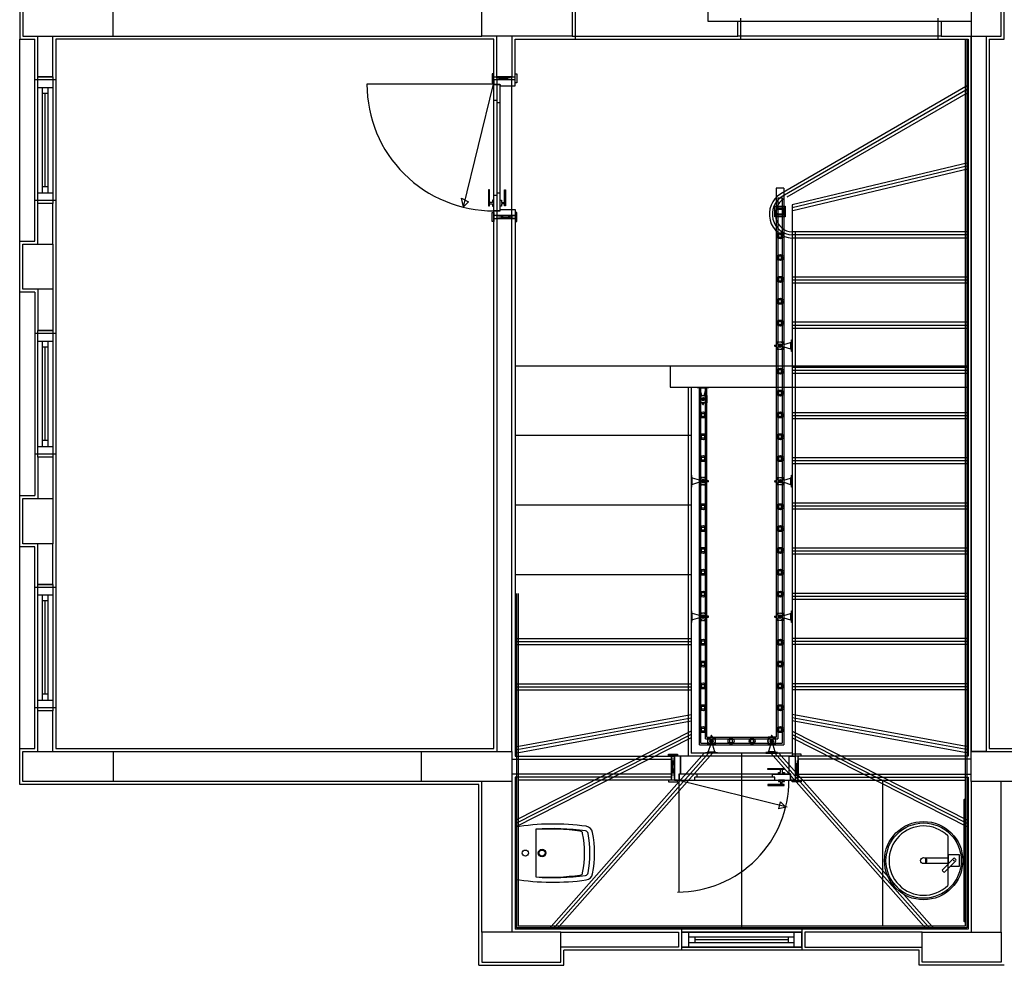
# Model space of a CAD drawing. Units: inches. Extents: x 18138 to 23425, y 41054 to 45674.
# Drawn here: x 19089 to 19743, y 44023 to 44651 of the extents above; entities that cross this region are included whole.
import ezdxf

# ---------------------------------------------------------------- set-up
doc = ezdxf.new("R2010")
doc.units = ezdxf.units.IN
doc.header["$MEASUREMENT"] = 0
doc.layers.add('freecads.com', color=7, linetype='Continuous')

msp = doc.modelspace()

# ---------------------------------------------------------------- linework, layer by layer
at = {"layer": 'freecads.com', "ltscale": 0.5}
for p, q in [((19545.77, 44700.31), (19545.77, 44650.31)), ((19457.7, 44662.31), (19457.7, 44638.31)), ((19545.77, 44650.31), (19565.77, 44650.31)), ((19565.77, 44640.31), (19565.77, 44650.31)), ((19700.78, 44650.31), (19700.78, 44640.31)), ((19700.78, 44650.31), (19720.78, 44650.31)), ((19403.78, 44638.31), (19112.79, 44638.31)), ((19112.79, 44638.31), (19112.79, 44167.31)), ((19403.78, 44167.31), (19403.78, 44638.31)), ((19417.78, 44638.31), (19567.77, 44638.31)), ((19455.78, 44640.31), (19565.77, 44640.31)), ((19567.77, 44638.31), (19698.78, 44638.31)), ((19700.78, 44640.31), (19720.78, 44640.31)), ((19720.78, 44640.31), (19730.78, 44640.31)), ((19720.78, 44165.31), (19720.78, 44640.31)), ((19730.78, 44640.31), (19730.78, 44165.31)), ((19100.79, 44613.31), (19110.79, 44613.31)), ((19100.79, 44529.31), (19100.79, 44613.31)), ((19110.79, 44613.31), (19110.79, 44529.31)), ((19403.45, 44608.38), (19319.46, 44608.38)), ((19383.53, 44527.01), (19403.45, 44608.38)), ((19591.31, 44539.44), (19591.31, 44174.76)), ((19596.31, 44539.44), (19591.31, 44539.44)), ((19596.31, 44539.44), (19596.31, 44169.76)), ((19383.53, 44527.01), (19382.27, 44532.7)), ((19382.27, 44532.7), (19386.96, 44530.44)), ((19386.96, 44530.44), (19383.53, 44527.01)), ((19110.79, 44529.31), (19100.79, 44529.31)), ((19590.32, 44520.36), (19590.32, 44527.36)), ((19590.32, 44527.36), (19597.32, 44527.36)), ((19591.37, 44521.41), (19591.37, 44526.3)), ((19591.37, 44526.3), (19596.26, 44526.3)), ((19595.32, 44525.36), (19592.32, 44525.36)), ((19592.32, 44525.36), (19592.32, 44519.45)), ((19595.32, 44525.36), (19595.32, 44519.45)), ((19596.26, 44526.3), (19597.26, 44527.3)), ((19596.26, 44521.41), (19596.26, 44526.3)), ((19597.26, 44527.3), (19597.26, 44520.41)), ((19597.32, 44527.36), (19597.32, 44520.36)), ((19597.32, 44520.36), (19590.32, 44520.36)), ((19596.26, 44521.41), (19591.37, 44521.41)), ((19592.32, 44522.36), (19595.32, 44522.36)), ((19597.26, 44520.41), (19596.26, 44521.41)), ((19592.82, 44508.85), (19592.82, 44506.85)), ((19594.82, 44508.85), (19592.82, 44508.85)), ((19592.82, 44506.85), (19594.82, 44506.85)), ((19594.82, 44506.85), (19594.82, 44508.85)), ((19592.82, 44494.34), (19592.82, 44492.34)), ((19594.82, 44494.34), (19592.82, 44494.34)), ((19592.82, 44492.34), (19594.82, 44492.34)), ((19594.82, 44492.34), (19594.82, 44494.34)), ((19592.82, 44479.84), (19592.82, 44477.84)), ((19594.82, 44479.84), (19592.82, 44479.84)), ((19592.82, 44477.84), (19594.82, 44477.84)), ((19594.82, 44477.84), (19594.82, 44479.84)), ((19592.82, 44465.33), (19592.82, 44463.33)), ((19594.82, 44465.33), (19592.82, 44465.33)), ((19594.82, 44463.33), (19594.82, 44465.33)), ((19592.82, 44463.33), (19594.82, 44463.33)), ((19592.82, 44450.82), (19592.82, 44448.82)), ((19594.82, 44450.82), (19592.82, 44450.82)), ((19592.82, 44448.82), (19594.82, 44448.82)), ((19594.82, 44448.82), (19594.82, 44450.82)), ((19100.79, 44444.81), (19110.79, 44444.81)), ((19100.79, 44360.81), (19100.79, 44444.81)), ((19110.79, 44444.81), (19110.79, 44360.81)), ((19601.38, 44438.71), (19601.78, 44438.71)), ((19601.38, 44430.92), (19601.38, 44438.71)), ((19601.78, 44438.71), (19601.78, 44430.92)), ((19591.35, 44434.82), (19590.24, 44434.82)), ((19590.43, 44435.15), (19591.37, 44435.47)), ((19590.43, 44434.48), (19591.37, 44434.16)), ((19591.37, 44435.14), (19591.37, 44437.26)), ((19591.37, 44437.26), (19593.49, 44437.26)), ((19591.37, 44432.37), (19591.37, 44434.49)), ((19593.49, 44432.37), (19591.37, 44432.37)), ((19593.02, 44435.62), (19594.62, 44435.62)), ((19593.02, 44434.02), (19593.02, 44435.62)), ((19594.62, 44434.02), (19593.02, 44434.02)), ((19594.15, 44437.26), (19596.26, 44437.26)), ((19596.26, 44432.37), (19594.15, 44432.37)), ((19594.62, 44435.62), (19594.62, 44434.02)), ((19596.26, 44437.26), (19596.26, 44435.14)), ((19596.26, 44435.56), (19600.86, 44436.92)), ((19596.26, 44434.49), (19596.26, 44432.37)), ((19596.26, 44434.07), (19600.86, 44432.71)), ((19601.08, 44437.21), (19601.38, 44437.21)), ((19601.08, 44432.42), (19601.08, 44437.21)), ((19601.38, 44432.42), (19601.08, 44432.42)), ((19601.78, 44430.92), (19601.38, 44430.92)), ((19592.82, 44418.85), (19592.82, 44416.85)), ((19594.82, 44418.85), (19592.82, 44418.85)), ((19592.82, 44416.85), (19594.82, 44416.85)), ((19594.82, 44416.85), (19594.82, 44418.85)), ((19538.84, 44406.89), (19538.84, 44407.29)), ((19538.84, 44407.29), (19546.62, 44407.29)), ((19546.62, 44406.89), (19538.84, 44406.89)), ((19540.24, 44169.76), (19540.24, 44407.29)), ((19540.34, 44406.59), (19540.34, 44406.89)), ((19545.12, 44406.59), (19540.34, 44406.59)), ((19541.98, 44401.78), (19540.63, 44406.38)), ((19543.48, 44401.78), (19544.83, 44406.38)), ((19545.12, 44406.89), (19545.12, 44406.59)), ((19545.24, 44174.76), (19545.24, 44407.29)), ((19546.62, 44407.29), (19546.62, 44406.89)), ((19540.29, 44399.66), (19540.29, 44401.78)), ((19540.29, 44401.78), (19542.4, 44401.78)), ((19541.93, 44398.54), (19541.93, 44400.14)), ((19541.93, 44400.14), (19543.53, 44400.14)), ((19543.06, 44401.78), (19545.17, 44401.78)), ((19543.53, 44400.14), (19543.53, 44398.54)), ((19545.17, 44401.78), (19545.17, 44399.66)), ((19592.82, 44404.34), (19592.82, 44402.34)), ((19594.82, 44404.34), (19592.82, 44404.34)), ((19592.82, 44402.34), (19594.82, 44402.34)), ((19594.82, 44402.34), (19594.82, 44404.34)), ((19540.29, 44396.89), (19540.29, 44399.01)), ((19542.4, 44396.89), (19540.29, 44396.89)), ((19543.53, 44398.54), (19541.93, 44398.54)), ((19542.4, 44395.95), (19542.07, 44396.89)), ((19542.73, 44396.87), (19542.73, 44395.76)), ((19543.06, 44395.95), (19543.39, 44396.89)), ((19545.17, 44396.89), (19543.06, 44396.89)), ((19545.17, 44399.01), (19545.17, 44396.89)), ((19541.73, 44387.84), (19541.73, 44389.84)), ((19541.73, 44389.84), (19543.73, 44389.84)), ((19543.73, 44387.84), (19541.73, 44387.84)), ((19543.73, 44389.84), (19543.73, 44387.84)), ((19592.82, 44389.84), (19592.82, 44387.84)), ((19594.82, 44389.84), (19592.82, 44389.84)), ((19592.82, 44387.84), (19594.82, 44387.84)), ((19594.82, 44387.84), (19594.82, 44389.84)), ((19541.73, 44373.33), (19541.73, 44375.33)), ((19541.73, 44375.33), (19543.73, 44375.33)), ((19543.73, 44373.33), (19541.73, 44373.33)), ((19543.73, 44375.33), (19543.73, 44373.33)), ((19592.82, 44375.33), (19592.82, 44373.33)), ((19594.82, 44375.33), (19592.82, 44375.33)), ((19592.82, 44373.33), (19594.82, 44373.33)), ((19594.82, 44373.33), (19594.82, 44375.33)), ((19110.79, 44360.81), (19100.79, 44360.81)), ((19541.73, 44358.82), (19541.73, 44360.82)), ((19541.73, 44360.82), (19543.73, 44360.82)), ((19543.73, 44360.82), (19543.73, 44358.82)), ((19592.82, 44360.82), (19592.82, 44358.82)), ((19594.82, 44360.82), (19592.82, 44360.82)), ((19594.82, 44358.82), (19594.82, 44360.82)), ((19543.73, 44358.82), (19541.73, 44358.82)), ((19592.82, 44358.82), (19594.82, 44358.82)), ((19535.18, 44348.71), (19534.78, 44348.71)), ((19534.78, 44348.71), (19534.78, 44340.92)), ((19535.18, 44340.92), (19535.18, 44348.71)), ((19535.48, 44347.21), (19535.18, 44347.21)), ((19535.48, 44342.42), (19535.48, 44347.21)), ((19542.41, 44347.26), (19540.29, 44347.26)), ((19540.29, 44347.26), (19540.29, 44345.14)), ((19545.18, 44347.26), (19543.06, 44347.26)), ((19545.18, 44345.14), (19545.18, 44347.26)), ((19591.37, 44345.14), (19591.37, 44347.26)), ((19591.37, 44347.26), (19593.49, 44347.26)), ((19594.15, 44347.26), (19596.26, 44347.26)), ((19596.26, 44347.26), (19596.26, 44345.14)), ((19601.08, 44347.21), (19601.38, 44347.21)), ((19601.08, 44342.42), (19601.08, 44347.21)), ((19601.38, 44348.71), (19601.78, 44348.71)), ((19601.38, 44340.92), (19601.38, 44348.71)), ((19601.78, 44348.71), (19601.78, 44340.92)), ((19534.78, 44340.92), (19535.18, 44340.92)), ((19535.18, 44342.42), (19535.48, 44342.42)), ((19540.29, 44345.56), (19535.69, 44346.92)), ((19540.29, 44344.07), (19535.69, 44342.71)), ((19540.29, 44344.49), (19540.29, 44342.37)), ((19540.29, 44342.37), (19542.41, 44342.37)), ((19543.53, 44345.62), (19541.93, 44345.62)), ((19541.93, 44345.62), (19541.93, 44344.02)), ((19541.93, 44344.02), (19543.53, 44344.02)), ((19543.06, 44342.37), (19545.18, 44342.37)), ((19543.53, 44344.02), (19543.53, 44345.62)), ((19546.12, 44345.15), (19545.18, 44345.47)), ((19545.18, 44342.37), (19545.18, 44344.49)), ((19546.12, 44344.48), (19545.18, 44344.16)), ((19545.2, 44344.82), (19546.31, 44344.82)), ((19591.35, 44344.82), (19590.24, 44344.82)), ((19590.43, 44345.15), (19591.37, 44345.47)), ((19590.43, 44344.48), (19591.37, 44344.16)), ((19591.37, 44342.37), (19591.37, 44344.49)), ((19593.49, 44342.37), (19591.37, 44342.37)), ((19593.02, 44345.62), (19594.62, 44345.62)), ((19593.02, 44344.02), (19593.02, 44345.62)), ((19594.62, 44344.02), (19593.02, 44344.02)), ((19596.26, 44342.37), (19594.15, 44342.37)), ((19594.62, 44345.62), (19594.62, 44344.02)), ((19596.26, 44345.56), (19600.86, 44346.92)), ((19596.26, 44344.49), (19596.26, 44342.37)), ((19596.26, 44344.07), (19600.86, 44342.71)), ((19601.38, 44342.42), (19601.08, 44342.42)), ((19601.78, 44340.92), (19601.38, 44340.92)), ((19541.73, 44326.85), (19541.73, 44328.85)), ((19541.73, 44328.85), (19543.73, 44328.85)), ((19543.73, 44328.85), (19543.73, 44326.85)), ((19592.82, 44328.85), (19592.82, 44326.85)), ((19594.82, 44328.85), (19592.82, 44328.85)), ((19594.82, 44326.85), (19594.82, 44328.85)), ((19543.73, 44326.85), (19541.73, 44326.85)), ((19592.82, 44326.85), (19594.82, 44326.85)), ((19541.73, 44312.34), (19541.73, 44314.34)), ((19541.73, 44314.34), (19543.73, 44314.34)), ((19543.73, 44314.34), (19543.73, 44312.34)), ((19592.82, 44314.34), (19592.82, 44312.34)), ((19594.82, 44314.34), (19592.82, 44314.34)), ((19594.82, 44312.34), (19594.82, 44314.34)), ((19543.73, 44312.34), (19541.73, 44312.34)), ((19592.82, 44312.34), (19594.82, 44312.34)), ((19541.73, 44297.84), (19541.73, 44299.84)), ((19541.73, 44299.84), (19543.73, 44299.84)), ((19543.73, 44297.84), (19541.73, 44297.84)), ((19543.73, 44299.84), (19543.73, 44297.84)), ((19592.82, 44299.84), (19592.82, 44297.84)), ((19594.82, 44299.84), (19592.82, 44299.84)), ((19592.82, 44297.84), (19594.82, 44297.84)), ((19594.82, 44297.84), (19594.82, 44299.84)), ((19541.73, 44283.33), (19541.73, 44285.33)), ((19541.73, 44285.33), (19543.73, 44285.33)), ((19543.73, 44283.33), (19541.73, 44283.33)), ((19543.73, 44285.33), (19543.73, 44283.33)), ((19592.82, 44285.33), (19592.82, 44283.33)), ((19594.82, 44285.33), (19592.82, 44285.33)), ((19592.82, 44283.33), (19594.82, 44283.33)), ((19594.82, 44283.33), (19594.82, 44285.33)), ((19100.79, 44276.31), (19110.79, 44276.31)), ((19100.79, 44192.31), (19100.79, 44276.31)), ((19110.79, 44276.31), (19110.79, 44192.31)), ((19541.73, 44268.82), (19541.73, 44270.82)), ((19541.73, 44270.82), (19543.73, 44270.82)), ((19543.73, 44268.82), (19541.73, 44268.82)), ((19543.73, 44270.82), (19543.73, 44268.82)), ((19592.82, 44270.82), (19592.82, 44268.82)), ((19594.82, 44270.82), (19592.82, 44270.82)), ((19592.82, 44268.82), (19594.82, 44268.82)), ((19594.82, 44268.82), (19594.82, 44270.82)), ((19535.18, 44258.71), (19534.78, 44258.71)), ((19534.78, 44258.71), (19534.78, 44250.92)), ((19535.18, 44250.92), (19535.18, 44258.71)), ((19535.48, 44257.21), (19535.18, 44257.21)), ((19535.48, 44252.42), (19535.48, 44257.21)), ((19540.29, 44255.56), (19535.69, 44256.92)), ((19542.41, 44257.26), (19540.29, 44257.26)), ((19540.29, 44257.26), (19540.29, 44255.14)), ((19543.53, 44255.62), (19541.93, 44255.62)), ((19541.93, 44255.62), (19541.93, 44254.02)), ((19545.18, 44257.26), (19543.06, 44257.26)), ((19543.53, 44254.02), (19543.53, 44255.62)), ((19545.18, 44255.14), (19545.18, 44257.26)), ((19546.12, 44255.15), (19545.18, 44255.47)), ((19590.43, 44255.15), (19591.37, 44255.47)), ((19591.37, 44255.14), (19591.37, 44257.26)), ((19591.37, 44257.26), (19593.49, 44257.26)), ((19593.02, 44255.62), (19594.62, 44255.62)), ((19593.02, 44254.02), (19593.02, 44255.62)), ((19594.15, 44257.26), (19596.26, 44257.26)), ((19594.62, 44255.62), (19594.62, 44254.02)), ((19596.26, 44257.26), (19596.26, 44255.14)), ((19596.26, 44255.56), (19600.86, 44256.92)), ((19601.08, 44257.21), (19601.38, 44257.21)), ((19601.08, 44252.42), (19601.08, 44257.21)), ((19601.38, 44258.71), (19601.78, 44258.71)), ((19601.38, 44250.92), (19601.38, 44258.71)), ((19601.78, 44258.71), (19601.78, 44250.92)), ((19534.78, 44250.92), (19535.18, 44250.92)), ((19535.18, 44252.42), (19535.48, 44252.42)), ((19540.29, 44254.07), (19535.69, 44252.71)), ((19540.29, 44254.49), (19540.29, 44252.37)), ((19540.29, 44252.37), (19542.41, 44252.37)), ((19541.93, 44254.02), (19543.53, 44254.02)), ((19543.06, 44252.37), (19545.18, 44252.37)), ((19545.18, 44252.37), (19545.18, 44254.49)), ((19546.12, 44254.48), (19545.18, 44254.16)), ((19545.2, 44254.82), (19546.31, 44254.82)), ((19591.35, 44254.82), (19590.24, 44254.82)), ((19590.43, 44254.48), (19591.37, 44254.16)), ((19591.37, 44252.37), (19591.37, 44254.49)), ((19593.49, 44252.37), (19591.37, 44252.37)), ((19594.62, 44254.02), (19593.02, 44254.02)), ((19596.26, 44252.37), (19594.15, 44252.37)), ((19596.26, 44254.49), (19596.26, 44252.37)), ((19596.26, 44254.07), (19600.86, 44252.71)), ((19601.38, 44252.42), (19601.08, 44252.42)), ((19601.78, 44250.92), (19601.38, 44250.92)), ((19541.73, 44236.85), (19541.73, 44238.85)), ((19541.73, 44238.85), (19543.73, 44238.85)), ((19543.73, 44236.85), (19541.73, 44236.85)), ((19543.73, 44238.85), (19543.73, 44236.85)), ((19592.82, 44238.85), (19592.82, 44236.85)), ((19594.82, 44238.85), (19592.82, 44238.85)), ((19592.82, 44236.85), (19594.82, 44236.85)), ((19594.82, 44236.85), (19594.82, 44238.85)), ((19541.73, 44222.34), (19541.73, 44224.34)), ((19541.73, 44224.34), (19543.73, 44224.34)), ((19543.73, 44224.34), (19543.73, 44222.34)), ((19592.82, 44224.34), (19592.82, 44222.34)), ((19594.82, 44224.34), (19592.82, 44224.34)), ((19594.82, 44222.34), (19594.82, 44224.34)), ((19543.73, 44222.34), (19541.73, 44222.34)), ((19592.82, 44222.34), (19594.82, 44222.34)), ((19541.73, 44207.84), (19541.73, 44209.84)), ((19541.73, 44209.84), (19543.73, 44209.84)), ((19543.73, 44209.84), (19543.73, 44207.84)), ((19592.82, 44209.84), (19592.82, 44207.84)), ((19594.82, 44209.84), (19592.82, 44209.84)), ((19594.82, 44207.84), (19594.82, 44209.84)), ((19543.73, 44207.84), (19541.73, 44207.84)), ((19592.82, 44207.84), (19594.82, 44207.84)), ((19110.79, 44192.31), (19100.79, 44192.31)), ((19541.73, 44193.33), (19541.73, 44195.33)), ((19541.73, 44195.33), (19543.73, 44195.33)), ((19543.73, 44193.33), (19541.73, 44193.33)), ((19543.73, 44195.33), (19543.73, 44193.33)), ((19592.82, 44195.33), (19592.82, 44193.33)), ((19594.82, 44195.33), (19592.82, 44195.33)), ((19592.82, 44193.33), (19594.82, 44193.33)), ((19594.82, 44193.33), (19594.82, 44195.33)), ((19541.73, 44178.82), (19541.73, 44180.82)), ((19541.73, 44180.82), (19543.73, 44180.82)), ((19543.73, 44178.82), (19541.73, 44178.82)), ((19543.73, 44180.82), (19543.73, 44178.82)), ((19592.82, 44180.82), (19592.82, 44178.82)), ((19594.82, 44180.82), (19592.82, 44180.82)), ((19592.82, 44178.82), (19594.82, 44178.82)), ((19594.82, 44178.82), (19594.82, 44180.82)), ((19545.24, 44174.76), (19591.31, 44174.76)), ((19545.83, 44172.58), (19545.83, 44174.7)), ((19545.83, 44174.7), (19547.95, 44174.7)), ((19545.83, 44169.81), (19545.83, 44171.92)), ((19547.48, 44171.45), (19547.48, 44173.05)), ((19547.48, 44173.05), (19549.08, 44173.05)), ((19549.08, 44171.45), (19547.48, 44171.45)), ((19547.94, 44175.64), (19547.62, 44174.7)), ((19548.28, 44174.72), (19548.28, 44175.83)), ((19548.6, 44174.7), (19550.72, 44174.7)), ((19548.61, 44175.64), (19548.93, 44174.7)), ((19549.08, 44173.05), (19549.08, 44171.45)), ((19550.72, 44174.7), (19550.72, 44172.58)), ((19550.72, 44171.92), (19550.72, 44169.81)), ((19562.28, 44173.25), (19560.28, 44173.25)), ((19560.28, 44173.25), (19560.28, 44171.25)), ((19560.28, 44171.25), (19562.28, 44171.25)), ((19562.28, 44171.25), (19562.28, 44173.25)), ((19574.28, 44173.25), (19576.28, 44173.25)), ((19574.28, 44171.25), (19574.28, 44173.25)), ((19576.28, 44171.25), (19574.28, 44171.25)), ((19576.28, 44173.25), (19576.28, 44171.25)), ((19587.95, 44174.7), (19585.83, 44174.7)), ((19585.83, 44174.7), (19585.83, 44172.58)), ((19585.83, 44171.92), (19585.83, 44169.81)), ((19587.48, 44173.05), (19587.48, 44171.45)), ((19589.08, 44173.05), (19587.48, 44173.05)), ((19587.48, 44171.45), (19589.08, 44171.45)), ((19587.94, 44175.64), (19587.62, 44174.7)), ((19588.28, 44174.72), (19588.28, 44175.83)), ((19590.72, 44174.7), (19588.6, 44174.7)), ((19588.61, 44175.64), (19588.93, 44174.7)), ((19589.08, 44171.45), (19589.08, 44173.05)), ((19590.72, 44172.58), (19590.72, 44174.7)), ((19590.72, 44169.81), (19590.72, 44171.92)), ((19112.79, 44167.31), (19403.78, 44167.31)), ((19540.24, 44169.76), (19596.31, 44169.76)), ((19544.38, 44164.29), (19544.38, 44164.69)), ((19544.38, 44164.69), (19552.17, 44164.69)), ((19552.17, 44164.29), (19544.38, 44164.29)), ((19547.95, 44169.81), (19545.83, 44169.81)), ((19545.88, 44164.69), (19545.88, 44164.99)), ((19545.88, 44164.99), (19550.67, 44164.99)), ((19547.53, 44169.81), (19546.17, 44165.21)), ((19550.72, 44169.81), (19548.6, 44169.81)), ((19549.02, 44169.81), (19550.38, 44165.21)), ((19550.67, 44164.99), (19550.67, 44164.69)), ((19552.17, 44164.69), (19552.17, 44164.29)), ((19584.38, 44164.69), (19584.38, 44164.29)), ((19592.17, 44164.69), (19584.38, 44164.69)), ((19584.38, 44164.29), (19592.17, 44164.29)), ((19585.83, 44169.81), (19587.95, 44169.81)), ((19585.88, 44164.99), (19585.88, 44164.69)), ((19590.67, 44164.99), (19585.88, 44164.99)), ((19587.53, 44169.81), (19586.17, 44165.21)), ((19588.6, 44169.81), (19590.72, 44169.81)), ((19589.02, 44169.81), (19590.38, 44165.21)), ((19590.67, 44164.69), (19590.67, 44164.99)), ((19592.17, 44164.29), (19592.17, 44164.69)), ((19730.78, 44165.31), (19720.78, 44165.31)), ((19599.78, 44162.29), (19527.78, 44162.29)), ((19527.78, 44162.29), (19527.78, 44150.39)), ((19599.78, 44150.39), (19599.78, 44162.29)), ((19598.57, 44128.37), (19526.7, 44145.97)), ((19526.7, 44145.97), (19526.7, 44071.98)), ((19527.78, 44150.39), (19599.78, 44150.39)), ((19605.78, 44146.29), (19716.78, 44146.29)), ((19716.78, 44146.29), (19716.78, 44049.29)), ((19592.91, 44127.12), (19594.14, 44131.81)), ((19594.14, 44131.81), (19597.57, 44128.38)), ((19716.18, 44133.32), (19715.98, 44133.12)), ((19715.98, 44133.12), (19715.98, 44052.52)), ((19716.58, 44133.32), (19716.18, 44133.32)), ((19716.78, 44133.12), (19716.58, 44133.32)), ((19597.57, 44128.38), (19592.91, 44127.12)), ((19705.19, 44109.34), (19705.19, 44076.29)), ((19716.78, 44049.29), (19419.78, 44049.29)), ((19715.98, 44052.52), (19716.18, 44052.32)), ((19716.18, 44052.32), (19716.58, 44052.32)), ((19716.58, 44052.32), (19716.78, 44052.52)), ((19526.28, 44045.29), (19526.28, 44035.29))]:
    msp.add_line(p, q, dxfattribs=at)
at = {"layer": 'freecads.com'}
for p, q in [((19720.78, 44700.31), (19720.78, 44640.31)), ((19740.78, 44640.31), (19740.78, 44700.31)), ((19742.78, 44638.31), (19742.78, 44702.31)), ((19088.79, 44662.31), (19088.79, 44638.31)), ((19090.79, 44660.31), (19090.79, 44640.31)), ((19090.79, 44660.31), (19090.79, 44640.31)), ((19150.79, 44640.31), (19150.79, 44660.31)), ((19150.79, 44640.31), (19150.79, 44660.31)), ((19395.78, 44640.31), (19395.78, 44660.31)), ((19455.78, 44660.31), (19455.78, 44640.31)), ((19567.77, 44638.31), (19567.77, 44652.31)), ((19698.78, 44638.31), (19698.78, 44652.31)), ((19088.79, 44638.31), (19098.79, 44638.31)), ((19088.79, 44167.31), (19088.79, 44638.31)), ((19090.79, 44640.31), (19150.79, 44640.31)), ((19090.79, 44640.31), (19150.79, 44640.31)), ((19098.79, 44504.31), (19098.79, 44638.31)), ((19100.79, 44613.31), (19100.79, 44640.31)), ((19110.79, 44613.31), (19110.79, 44640.31)), ((19112.79, 44638.31), (19112.79, 44167.31)), ((19403.78, 44638.31), (19112.79, 44638.31)), ((19150.79, 44640.31), (19395.78, 44640.31)), ((19455.78, 44640.31), (19395.78, 44640.31)), ((19403.78, 44613.31), (19403.78, 44638.31)), ((19405.78, 44613.31), (19405.78, 44640.31)), ((19415.78, 44640.31), (19415.78, 44613.31)), ((19417.78, 44613.31), (19417.78, 44638.31)), ((19698.78, 44638.31), (19718.78, 44638.31)), ((19716.78, 44638.31), (19716.78, 44049.29)), ((19718.78, 44638.31), (19718.78, 44162.29)), ((19720.78, 44640.31), (19740.78, 44640.31)), ((19720.78, 44165.31), (19720.78, 44640.31)), ((19720.78, 44640.31), (19720.78, 44165.31)), ((19732.78, 44638.31), (19732.78, 44167.31)), ((19732.78, 44638.31), (19742.78, 44638.31)), ((19742.78, 44638.31), (19742.78, 44640.31)), ((19403.7, 44615.31), (19402.57, 44615.31)), ((19402.57, 44615.31), (19402.57, 44609.31)), ((19403.7, 44609.31), (19403.7, 44615.31)), ((19417.86, 44609.31), (19417.86, 44615.31)), ((19417.86, 44615.31), (19418.98, 44615.31)), ((19418.98, 44615.31), (19418.98, 44609.31)), ((19112.79, 44611.31), (19098.79, 44611.31)), ((19110.79, 44613.31), (19100.79, 44613.31)), ((19100.79, 44531.31), (19100.79, 44611.31)), ((19110.79, 44611.31), (19110.79, 44531.31)), ((19402.57, 44609.31), (19403.7, 44609.31)), ((19417.78, 44611.31), (19403.78, 44611.31)), ((19403.78, 44611.31), (19403.78, 44608.31)), ((19415.78, 44613.31), (19405.78, 44613.31)), ((19417.78, 44607.31), (19417.78, 44611.31)), ((19418.98, 44609.31), (19417.86, 44609.31)), ((19100.79, 44606.31), (19110.79, 44606.31)), ((19103.79, 44606.31), (19103.79, 44536.31)), ((19107.79, 44602.31), (19103.79, 44602.31)), ((19105.79, 44540.31), (19105.79, 44602.31)), ((19107.79, 44536.31), (19107.79, 44606.31)), ((19403.78, 44608.31), (19407.87, 44608.31)), ((19403.78, 44524.39), (19403.78, 44608.24)), ((19407.78, 44608.24), (19403.78, 44608.24)), ((19407.78, 44608.24), (19407.78, 44524.39)), ((19407.87, 44608.31), (19407.87, 44607.31)), ((19407.87, 44607.31), (19417.78, 44607.31)), ((19718.78, 44607.77), (19594.26, 44535.68)), ((19403.78, 44597.83), (19405.78, 44597.83)), ((19405.78, 44597.83), (19405.78, 44534.78)), ((19405.78, 44596.23), (19407.78, 44596.23)), ((19718.78, 44556.26), (19601.78, 44528.36)), ((19107.79, 44540.31), (19103.79, 44540.31)), ((19400.82, 44538.37), (19400.16, 44538.37)), ((19400.16, 44538.37), (19400.16, 44527.69)), ((19400.82, 44527.69), (19400.82, 44538.37)), ((19410.73, 44527.69), (19410.73, 44538.37)), ((19410.73, 44538.37), (19411.39, 44538.37)), ((19411.39, 44538.37), (19411.39, 44527.69)), ((19112.79, 44531.31), (19098.79, 44531.31)), ((19100.79, 44536.31), (19110.79, 44536.31)), ((19403.78, 44531.46), (19402.83, 44531.46)), ((19402.83, 44531.46), (19402.83, 44529.96)), ((19403.78, 44534.78), (19405.78, 44534.78)), ((19405.78, 44536.39), (19407.78, 44536.39)), ((19407.78, 44531.46), (19408.72, 44531.46)), ((19408.72, 44531.46), (19408.72, 44529.96)), ((19100.79, 44502.31), (19100.79, 44529.31)), ((19110.79, 44529.31), (19100.79, 44529.31)), ((19110.79, 44502.31), (19110.79, 44529.31)), ((19400.16, 44527.69), (19400.82, 44527.69)), ((19402.83, 44529.96), (19400.82, 44529.96)), ((19400.82, 44528.95), (19402.83, 44528.95)), ((19402.83, 44528.95), (19402.83, 44527.45)), ((19402.83, 44527.45), (19403.78, 44527.45)), ((19407.78, 44524.39), (19403.78, 44524.39)), ((19403.78, 44521.31), (19403.78, 44524.31)), ((19403.78, 44524.31), (19404.42, 44524.31)), ((19404.42, 44524.31), (19407.87, 44524.31)), ((19408.72, 44527.45), (19407.78, 44527.45)), ((19407.87, 44524.31), (19407.87, 44525.31)), ((19407.87, 44525.31), (19417.78, 44525.31)), ((19408.72, 44529.96), (19410.73, 44529.96)), ((19408.72, 44528.95), (19408.72, 44527.45)), ((19410.73, 44528.95), (19408.72, 44528.95)), ((19411.39, 44527.69), (19410.73, 44527.69)), ((19417.78, 44525.31), (19417.78, 44521.31)), ((19601.78, 44528.36), (19601.78, 44164.29)), ((19402.57, 44523.31), (19403.7, 44523.31)), ((19402.57, 44517.31), (19402.57, 44523.31)), ((19403.7, 44517.31), (19402.57, 44517.31)), ((19403.7, 44523.31), (19403.7, 44517.31)), ((19417.78, 44521.31), (19403.78, 44521.31)), ((19403.78, 44167.31), (19403.78, 44519.31)), ((19415.78, 44519.31), (19405.78, 44519.31)), ((19405.78, 44519.31), (19405.78, 44165.31)), ((19415.78, 44165.31), (19415.78, 44519.31)), ((19417.78, 44519.31), (19417.78, 44162.29)), ((19418.98, 44523.31), (19417.86, 44523.31)), ((19417.86, 44523.31), (19417.86, 44517.31)), ((19417.86, 44517.31), (19418.98, 44517.31)), ((19418.98, 44517.31), (19418.98, 44523.31)), ((19088.79, 44504.31), (19098.79, 44504.31)), ((19088.79, 44470.31), (19088.79, 44504.31)), ((19718.78, 44510.32), (19601.78, 44510.32)), ((19718.78, 44480.32), (19601.78, 44480.32)), ((19100.79, 44472.31), (19100.79, 44444.81)), ((19110.79, 44472.31), (19110.79, 44444.81)), ((19098.79, 44470.31), (19088.79, 44470.31)), ((19098.79, 44470.31), (19098.79, 44335.31)), ((19718.78, 44450.32), (19601.78, 44450.32)), ((19112.79, 44442.81), (19098.79, 44442.81)), ((19110.79, 44444.81), (19100.79, 44444.81)), ((19100.79, 44362.81), (19100.79, 44442.81)), ((19110.79, 44442.81), (19110.79, 44362.81)), ((19100.79, 44437.81), (19110.79, 44437.81)), ((19103.79, 44437.81), (19103.79, 44367.81)), ((19107.79, 44433.81), (19103.79, 44433.81)), ((19105.79, 44371.81), (19105.79, 44433.81)), ((19107.79, 44367.81), (19107.79, 44437.81)), ((19718.78, 44420.32), (19601.78, 44420.32)), ((19718.78, 44390.32), (19601.78, 44390.32)), ((19100.79, 44367.81), (19110.79, 44367.81)), ((19107.79, 44371.81), (19103.79, 44371.81)), ((19112.79, 44362.81), (19098.79, 44362.81)), ((19100.79, 44360.81), (19100.79, 44333.31)), ((19110.79, 44360.81), (19100.79, 44360.81)), ((19110.79, 44360.81), (19110.79, 44333.31)), ((19718.78, 44360.32), (19601.78, 44360.32)), ((19088.79, 44335.31), (19098.79, 44335.31)), ((19088.79, 44301.31), (19088.79, 44335.31)), ((19112.79, 44335.31), (19112.79, 44301.31)), ((19718.78, 44330.32), (19601.78, 44330.32)), ((19098.79, 44301.31), (19088.79, 44301.31)), ((19098.79, 44167.31), (19098.79, 44301.31)), ((19100.79, 44276.31), (19100.79, 44303.31)), ((19110.79, 44276.31), (19110.79, 44303.31)), ((19718.78, 44300.32), (19601.78, 44300.32)), ((19110.79, 44276.31), (19100.79, 44276.31)), ((19112.79, 44274.31), (19098.79, 44274.31)), ((19100.79, 44194.31), (19100.79, 44274.31)), ((19100.79, 44269.31), (19110.79, 44269.31)), ((19103.79, 44269.31), (19103.79, 44199.31)), ((19107.79, 44199.31), (19107.79, 44269.31)), ((19110.79, 44274.31), (19110.79, 44194.31)), ((19419.78, 44270.32), (19419.78, 44049.29)), ((19718.78, 44270.32), (19601.78, 44270.32)), ((19107.79, 44265.31), (19103.79, 44265.31)), ((19105.79, 44203.31), (19105.79, 44265.31)), ((19718.78, 44240.32), (19601.78, 44240.32)), ((19718.78, 44210.32), (19601.78, 44210.32)), ((19107.79, 44203.31), (19103.79, 44203.31)), ((19100.79, 44199.31), (19110.79, 44199.31)), ((19112.79, 44194.31), (19098.79, 44194.31)), ((19100.79, 44165.31), (19100.79, 44192.31)), ((19110.79, 44192.31), (19100.79, 44192.31)), ((19110.79, 44165.31), (19110.79, 44192.31)), ((19088.79, 44167.31), (19098.79, 44167.31)), ((19088.79, 44143.31), (19088.79, 44167.31)), ((19090.79, 44145.31), (19090.79, 44165.31)), ((19090.79, 44165.31), (19355.78, 44165.31)), ((19112.79, 44167.31), (19403.78, 44167.31)), ((19150.79, 44165.31), (19150.79, 44145.31)), ((19601.78, 44164.29), (19534.78, 44164.29)), ((19732.78, 44167.31), (20143.78, 44167.31)), ((19415.78, 44160.29), (19521.78, 44160.29)), ((19417.78, 44162.29), (19521.78, 44162.29)), ((19519.78, 44162.37), (19519.78, 44163.5)), ((19519.78, 44163.5), (19525.78, 44163.5)), ((19525.78, 44162.37), (19519.78, 44162.37)), ((19521.78, 44160.29), (19521.78, 44150.29)), ((19523.78, 44162.29), (19523.78, 44146.29)), ((19527.78, 44162.29), (19523.78, 44162.29)), ((19525.78, 44163.5), (19525.78, 44162.37)), ((19527.78, 44150.39), (19527.78, 44162.29)), ((19599.78, 44150.39), (19599.78, 44162.29)), ((19599.78, 44162.29), (19603.78, 44162.29)), ((19601.78, 44163.5), (19601.78, 44162.37)), ((19607.78, 44163.5), (19601.78, 44163.5)), ((19601.78, 44162.37), (19607.78, 44162.37)), ((19603.78, 44162.29), (19603.78, 44146.29)), ((19718.78, 44162.29), (19604.78, 44162.29)), ((19605.78, 44160.29), (19605.78, 44150.29)), ((19720.78, 44160.29), (19605.78, 44160.29)), ((19607.78, 44162.37), (19607.78, 44163.5)), ((19585.78, 44153.25), (19585.78, 44153.91)), ((19585.78, 44153.91), (19596.46, 44153.91)), ((19596.46, 44153.25), (19585.78, 44153.25)), ((19592.69, 44150.29), (19592.69, 44151.24)), ((19592.69, 44151.24), (19594.19, 44151.24)), ((19594.19, 44151.24), (19594.19, 44153.25)), ((19595.2, 44153.25), (19595.2, 44151.24)), ((19595.2, 44151.24), (19596.7, 44151.24)), ((19596.46, 44153.91), (19596.46, 44153.25)), ((19596.7, 44151.24), (19596.7, 44150.29)), ((19150.79, 44145.31), (19090.79, 44145.31)), ((19355.77, 44145.31), (19150.78, 44145.31)), ((19395.78, 44045.29), (19395.78, 44145.29)), ((19521.78, 44150.29), (19415.78, 44150.29)), ((19415.78, 44145.29), (19415.78, 44045.29)), ((19417.78, 44148.29), (19417.78, 44047.29)), ((19521.78, 44148.29), (19417.78, 44148.29)), ((19521.78, 44146.29), (19419.78, 44146.29)), ((19525.78, 44146.21), (19519.78, 44146.21)), ((19519.78, 44146.21), (19519.78, 44145.09)), ((19519.78, 44145.09), (19525.78, 44145.09)), ((19523.78, 44146.29), (19526.78, 44146.29)), ((19525.78, 44145.09), (19525.78, 44146.21)), ((19526.78, 44146.94), (19526.78, 44150.39)), ((19526.78, 44150.39), (19527.78, 44150.39)), ((19526.78, 44146.29), (19526.78, 44146.94)), ((19538.86, 44150.29), (19526.86, 44150.29)), ((19526.86, 44150.29), (19526.86, 44146.29)), ((19526.86, 44146.29), (19600.7, 44146.29)), ((19588.7, 44148.29), (19537.25, 44148.29)), ((19537.25, 44146.29), (19537.25, 44148.29)), ((19588.7, 44150.29), (19538.86, 44150.29)), ((19538.86, 44148.29), (19538.86, 44150.29)), ((19588.7, 44148.29), (19588.7, 44150.29)), ((19588.7, 44150.29), (19600.7, 44150.29)), ((19590.3, 44148.29), (19588.7, 44148.29)), ((19590.3, 44146.29), (19590.3, 44148.29)), ((19596.7, 44146.29), (19592.69, 44146.29)), ((19592.69, 44146.29), (19592.69, 44145.35)), ((19592.69, 44145.35), (19594.19, 44145.35)), ((19594.19, 44145.35), (19594.19, 44143.34)), ((19594.78, 44146.29), (19716.78, 44146.29)), ((19595.2, 44145.35), (19596.7, 44145.35)), ((19595.2, 44143.34), (19595.2, 44145.35)), ((19596.7, 44145.35), (19596.7, 44146.29)), ((19600.78, 44150.39), (19599.78, 44150.39)), ((19600.7, 44150.29), (19600.7, 44146.29)), ((19600.78, 44146.94), (19600.78, 44150.39)), ((19600.78, 44146.29), (19600.78, 44146.94)), ((19603.78, 44146.29), (19600.78, 44146.29)), ((19601.78, 44145.09), (19601.78, 44146.21)), ((19601.78, 44146.21), (19607.78, 44146.21)), ((19607.78, 44145.09), (19601.78, 44145.09)), ((19605.78, 44150.29), (19720.78, 44150.29)), ((19605.78, 44148.29), (19718.78, 44148.29)), ((19607.78, 44146.21), (19607.78, 44145.09)), ((19661.78, 44146.29), (19661.78, 44049.29)), ((19716.78, 44146.29), (19716.78, 44049.29)), ((19718.78, 44148.29), (19718.78, 44047.29)), ((19720.78, 44145.29), (19720.78, 44045.29)), ((19740.78, 44045.29), (19740.78, 44145.29)), ((19393.78, 44143.31), (19088.79, 44143.31)), ((19393.78, 44023.29), (19393.78, 44143.31)), ((19596.46, 44143.34), (19585.78, 44143.34)), ((19585.78, 44143.34), (19585.78, 44142.68)), ((19585.78, 44142.68), (19596.46, 44142.68)), ((19596.46, 44142.68), (19596.46, 44143.34)), ((19431.57, 44113.62), (19431.57, 44081.97)), ((19718.78, 44047.29), (19417.78, 44047.29)), ((19717.78, 44048.29), (19419.28, 44048.29)), ((19716.78, 44049.29), (19419.78, 44049.29)), ((19528.28, 44047.29), (19528.28, 44033.29)), ((19608.28, 44047.29), (19608.28, 44033.29)), ((19448.28, 44045.29), (19526.28, 44045.29)), ((19528.28, 44045.29), (19608.28, 44045.29)), ((19533.28, 44035.29), (19533.28, 44045.29)), ((19533.28, 44042.29), (19603.28, 44042.29)), ((19537.28, 44042.29), (19537.28, 44038.29)), ((19599.28, 44040.29), (19537.28, 44040.29)), ((19599.28, 44042.29), (19599.28, 44038.29)), ((19603.28, 44035.29), (19603.28, 44045.29)), ((19688.28, 44045.29), (19610.28, 44045.29)), ((19610.28, 44045.29), (19610.28, 44035.29)), ((19688.28, 44035.29), (19688.28, 44045.29)), ((19526.28, 44035.29), (19448.28, 44035.29)), ((19686.28, 44033.29), (19450.28, 44033.29)), ((19450.28, 44023.29), (19450.28, 44033.29)), ((19608.28, 44035.29), (19528.28, 44035.29)), ((19603.28, 44038.29), (19533.28, 44038.29)), ((19610.28, 44035.29), (19688.28, 44035.29)), ((19686.28, 44023.29), (19686.28, 44033.29)), ((19393.78, 44023.29), (19450.28, 44023.29)), ((19742.78, 44023.29), (19686.28, 44023.29))]:
    msp.add_line(p, q, dxfattribs=at)
at = {"layer": 'freecads.com', "ltscale": 0.4}
for p, q in [((19565.77, 44650.31), (19700.78, 44650.31)), ((19565.77, 44640.31), (19565.77, 44650.31)), ((19700.78, 44650.31), (19700.78, 44640.31)), ((19700.78, 44640.31), (19565.77, 44640.31)), ((19415.78, 44613.31), (19405.78, 44613.31)), ((19405.78, 44613.31), (19405.78, 44519.31)), ((19415.78, 44519.31), (19415.78, 44613.31)), ((19405.78, 44519.31), (19415.78, 44519.31)), ((19608.28, 44045.29), (19528.28, 44045.29)), ((19528.28, 44045.29), (19528.28, 44035.29)), ((19608.28, 44035.29), (19608.28, 44045.29)), ((19528.28, 44035.29), (19608.28, 44035.29))]:
    msp.add_line(p, q, dxfattribs=at)
at = {"layer": 'freecads.com', "ltscale": 5}
for p, q in [((19717.78, 44638.31), (19717.78, 44048.29)), ((19718.78, 44605.46), (19595.24, 44533.94)), ((19718.78, 44602.96), (19598.29, 44533.4)), ((19718.78, 44554.21), (19601.78, 44526.3)), ((19719.24, 44552.26), (19602.24, 44524.35)), ((19592.32, 44533), (19592.32, 44173.75)), ((19592.32, 44533), (19595.32, 44533)), ((19595.32, 44533), (19595.32, 44170.75)), ((19717.78, 44508.32), (19601.78, 44508.32)), ((19717.78, 44506.32), (19601.78, 44506.32)), ((19603.78, 44510.32), (19603.78, 44162.29)), ((19090.79, 44502.31), (19110.79, 44502.31)), ((19090.79, 44472.31), (19090.79, 44502.31)), ((19110.79, 44502.31), (19110.79, 44472.31)), ((19717.78, 44478.32), (19601.78, 44478.32)), ((19110.79, 44472.31), (19090.79, 44472.31)), ((19717.78, 44476.32), (19601.78, 44476.32)), ((19717.78, 44448.32), (19601.78, 44448.32)), ((19717.78, 44446.32), (19601.78, 44446.32)), ((19718.78, 44421.29), (19417.78, 44421.29)), ((19520.78, 44421.29), (19520.78, 44407.29)), ((19717.78, 44418.32), (19601.78, 44418.32)), ((19717.78, 44416.32), (19601.78, 44416.32)), ((19520.78, 44407.29), (19718.78, 44407.29)), ((19532.78, 44407.29), (19532.78, 44162.29)), ((19534.78, 44407.29), (19534.78, 44164.29)), ((19541.23, 44170.75), (19541.23, 44407.29)), ((19544.23, 44173.75), (19544.23, 44407.29)), ((19717.78, 44388.32), (19601.78, 44388.32)), ((19717.78, 44386.32), (19601.78, 44386.32)), ((19534.78, 44375.05), (19417.78, 44375.05)), ((19717.78, 44358.32), (19601.78, 44358.32)), ((19717.78, 44356.32), (19601.78, 44356.32)), ((19090.79, 44333.31), (19110.79, 44333.31)), ((19090.79, 44303.31), (19090.79, 44333.31)), ((19110.79, 44333.31), (19110.79, 44303.31)), ((19534.78, 44328.81), (19417.78, 44328.81)), ((19717.78, 44328.32), (19601.78, 44328.32)), ((19717.78, 44326.32), (19601.78, 44326.32)), ((19110.79, 44303.31), (19090.79, 44303.31)), ((19717.78, 44298.32), (19601.78, 44298.32)), ((19717.78, 44296.32), (19601.78, 44296.32)), ((19534.78, 44282.56), (19417.78, 44282.56)), ((19418.78, 44270.32), (19418.78, 44048.29)), ((19717.78, 44268.32), (19601.78, 44268.32)), ((19717.78, 44266.32), (19601.78, 44266.32)), ((19417.78, 44240.32), (19534.78, 44240.32)), ((19418.78, 44238.32), (19534.78, 44238.32)), ((19418.78, 44236.32), (19534.78, 44236.32)), ((19717.78, 44238.32), (19601.78, 44238.32)), ((19717.78, 44236.32), (19601.78, 44236.32)), ((19417.78, 44210.32), (19534.78, 44210.32)), ((19418.78, 44208.32), (19534.78, 44208.32)), ((19418.78, 44206.32), (19534.78, 44206.32)), ((19717.78, 44208.32), (19601.78, 44208.32)), ((19717.78, 44206.32), (19601.78, 44206.32)), ((19417.78, 44168.33), (19534.78, 44189.79)), ((19417.78, 44166.29), (19534.78, 44187.75)), ((19417.78, 44164.26), (19534.78, 44185.72)), ((19718.78, 44168.33), (19601.78, 44189.79)), ((19718.78, 44166.29), (19601.78, 44187.75)), ((19718.78, 44164.26), (19601.78, 44185.72)), ((19534.78, 44178.78), (19417.78, 44119.54)), ((19601.78, 44178.78), (19718.78, 44119.54)), ((19534.78, 44176.53), (19417.78, 44117.3)), ((19534.78, 44174.29), (19417.78, 44115.06)), ((19541.23, 44170.75), (19595.32, 44170.75)), ((19544.23, 44173.75), (19592.32, 44173.75)), ((19601.78, 44176.53), (19718.78, 44117.3)), ((19601.78, 44174.29), (19718.78, 44115.06)), ((19355.78, 44145.31), (19355.78, 44165.31)), ((19355.78, 44165.31), (19415.78, 44165.31)), ((19415.78, 44165.31), (19415.78, 44145.31)), ((19543.43, 44164.29), (19440.23, 44047.29)), ((19546.29, 44164.29), (19442.89, 44047.29)), ((19548.96, 44164.29), (19445.56, 44047.29)), ((19568.28, 44164.29), (19568.28, 44047.29)), ((19587.59, 44164.29), (19690.99, 44047.29)), ((19590.26, 44164.29), (19693.66, 44047.29)), ((19593.12, 44164.29), (19696.32, 44047.29)), ((19720.78, 44145.31), (19720.78, 44165.31)), ((19720.78, 44165.31), (19780.78, 44165.31)), ((19603.78, 44162.29), (19532.78, 44162.29)), ((19415.78, 44145.31), (19355.78, 44145.31)), ((19780.78, 44145.31), (19720.78, 44145.31)), ((19717.78, 44048.29), (19418.78, 44048.29)), ((19448.28, 44045.29), (19395.78, 44045.29)), ((19395.78, 44045.29), (19395.78, 44025.29)), ((19448.28, 44025.29), (19448.28, 44045.29)), ((19688.28, 44045.29), (19740.78, 44045.29)), ((19688.28, 44025.29), (19688.28, 44045.29)), ((19740.78, 44045.29), (19740.78, 44025.29)), ((19395.78, 44025.29), (19448.28, 44025.29)), ((19740.78, 44025.29), (19688.28, 44025.29))]:
    msp.add_line(p, q, dxfattribs=at)
at = {"layer": 'freecads.com', "ltscale": 2}
for p, q in [((19403.78, 44613.31), (19417.78, 44613.31)), ((19403.78, 44611.31), (19403.78, 44613.31)), ((19417.78, 44613.31), (19403.78, 44611.31)), ((19403.78, 44611.31), (19403.78, 44613.31)), ((19403.78, 44613.31), (19417.78, 44611.31)), ((19417.78, 44611.31), (19403.78, 44611.31)), ((19417.78, 44611.31), (19417.78, 44613.31)), ((19417.78, 44521.31), (19403.78, 44521.31)), ((19403.78, 44521.31), (19403.78, 44519.31)), ((19417.78, 44519.31), (19403.78, 44521.31)), ((19403.78, 44521.31), (19403.78, 44519.31)), ((19403.78, 44519.31), (19417.78, 44521.31)), ((19403.78, 44519.31), (19417.78, 44519.31)), ((19417.78, 44521.31), (19417.78, 44519.31)), ((19521.78, 44146.29), (19521.78, 44162.29)), ((19521.78, 44162.29), (19523.78, 44162.29)), ((19521.78, 44162.29), (19523.78, 44146.29)), ((19521.78, 44146.29), (19523.78, 44162.29)), ((19523.78, 44162.29), (19523.78, 44146.29)), ((19605.78, 44162.29), (19603.78, 44162.29)), ((19603.78, 44162.29), (19603.78, 44146.29)), ((19605.78, 44162.29), (19603.78, 44146.29)), ((19605.78, 44146.29), (19603.78, 44162.29)), ((19605.78, 44146.29), (19605.78, 44162.29)), ((19523.78, 44146.29), (19521.78, 44146.29)), ((19523.78, 44146.29), (19521.78, 44146.29)), ((19603.78, 44146.29), (19605.78, 44146.29)), ((19603.78, 44146.29), (19605.78, 44146.29)), ((19705.44, 44094.47), (19690.44, 44094.47)), ((19690.44, 44094.47), (19690.44, 44091.16)), ((19709.13, 44094.2), (19701.73, 44086.81)), ((19703.18, 44085.36), (19710.58, 44092.75)), ((19712.94, 44096.57), (19705.44, 44096.57)), ((19705.44, 44096.57), (19705.44, 44090.52)), ((19710.58, 44093.6), (19709.98, 44094.2)), ((19712.94, 44089.07), (19712.94, 44096.57)), ((19690.44, 44091.16), (19705.44, 44091.16)), ((19701.73, 44085.96), (19702.34, 44085.36)), ((19706.89, 44089.07), (19712.94, 44089.07))]:
    msp.add_line(p, q, dxfattribs=at)
at = {"layer": 'freecads.com'}
for centre, radius in [((19403.45, 44608.38), 0.241), ((19526.7, 44145.97), 0.241), ((19424.67, 44097.79), 2.03), ((19435.75, 44097.79), 2.54), ((19435.75, 44097.79), 2.03)]:
    msp.add_circle(centre, radius, dxfattribs=at)
at = {"layer": 'freecads.com', "ltscale": 0.5}
for centre, radius in [((19593.82, 44523.86), 2.47), ((19593.82, 44507.85), 2), ((19593.82, 44493.34), 2), ((19593.82, 44478.84), 2), ((19593.82, 44464.33), 2), ((19593.82, 44449.82), 2), ((19593.82, 44434.82), 2.47), ((19593.82, 44434.82), 1.13), ((19593.82, 44434.82), 0.658), ((19593.82, 44434.82), 0.332), ((19593.82, 44417.85), 2), ((19542.73, 44399.34), 2.47), ((19542.73, 44399.34), 1.13), ((19542.73, 44399.34), 0.658), ((19542.73, 44399.34), 0.332), ((19593.82, 44403.34), 2), ((19542.73, 44388.84), 2), ((19593.82, 44388.84), 2), ((19542.73, 44374.33), 2), ((19593.82, 44374.33), 2), ((19542.73, 44359.82), 2), ((19593.82, 44359.82), 2), ((19542.73, 44344.82), 2.47), ((19593.82, 44344.82), 2.47), ((19542.73, 44344.82), 1.13), ((19542.73, 44344.82), 0.658), ((19542.73, 44344.82), 0.332), ((19593.82, 44344.82), 1.13), ((19593.82, 44344.82), 0.658), ((19593.82, 44344.82), 0.332), ((19542.73, 44327.85), 2), ((19593.82, 44327.85), 2), ((19542.73, 44313.34), 2), ((19593.82, 44313.34), 2), ((19542.73, 44298.84), 2), ((19593.82, 44298.84), 2), ((19542.73, 44284.33), 2), ((19593.82, 44284.33), 2), ((19542.73, 44269.82), 2), ((19593.82, 44269.82), 2), ((19542.73, 44254.82), 2.47), ((19542.73, 44254.82), 1.13), ((19542.73, 44254.82), 0.658), ((19593.82, 44254.82), 2.47), ((19593.82, 44254.82), 1.13), ((19593.82, 44254.82), 0.658), ((19542.73, 44254.82), 0.332), ((19593.82, 44254.82), 0.332), ((19542.73, 44237.85), 2), ((19593.82, 44237.85), 2), ((19542.73, 44223.34), 2), ((19593.82, 44223.34), 2), ((19542.73, 44208.84), 2), ((19593.82, 44208.84), 2), ((19542.73, 44194.33), 2), ((19593.82, 44194.33), 2), ((19542.73, 44179.82), 2), ((19593.82, 44179.82), 2), ((19548.28, 44172.25), 2.47), ((19548.28, 44172.25), 1.13), ((19548.28, 44172.25), 0.658), ((19548.28, 44172.25), 0.332), ((19561.28, 44172.25), 2), ((19575.28, 44172.25), 2), ((19588.28, 44172.25), 2.47), ((19588.28, 44172.25), 1.13), ((19588.28, 44172.25), 0.658), ((19588.28, 44172.25), 0.332), ((19689.19, 44092.82), 26), ((19689.19, 44092.82), 25), ((19689.19, 44092.82), 2)]:
    msp.add_circle(centre, radius, dxfattribs=at)
for centre, radius, start, end in [((19403.45, 44608.38), 84, 180, 270.21913), ((19590.79, 44434.82), 0.561, 169.25555, 190.74445), ((19590.53, 44434.87), 0.3, 109.18818, 169.25555), ((19590.53, 44434.77), 0.3, 190.74445, 250.81182), ((19600.77, 44437.21), 0.303, 286.42973, 0), ((19600.77, 44432.42), 0.303, 0, 73.57027), ((19540.34, 44406.29), 0.303, 16.42973, 90), ((19545.12, 44406.29), 0.303, 90, 163.57027), ((19542.68, 44396.05), 0.3, 199.18818, 259.25555), ((19542.73, 44396.31), 0.561, 259.25555, 280.74445), ((19542.78, 44396.05), 0.3, 280.74445, 340.81182), ((19535.78, 44347.21), 0.303, 180, 253.57027), ((19600.77, 44347.21), 0.303, 286.42973, 0), ((19535.78, 44342.42), 0.303, 106.42973, 180), ((19546.02, 44344.87), 0.3, 10.74445, 70.81182), ((19546.02, 44344.77), 0.3, 289.18818, 349.25555), ((19545.76, 44344.82), 0.561, 349.25555, 10.74445), ((19590.79, 44344.82), 0.561, 169.25555, 190.74445), ((19590.53, 44344.87), 0.3, 109.18818, 169.25555), ((19590.53, 44344.77), 0.3, 190.74445, 250.81182), ((19600.77, 44342.42), 0.303, 0, 73.57027), ((19535.78, 44257.21), 0.303, 180, 253.57027), ((19600.77, 44257.21), 0.303, 286.42973, 0), ((19535.78, 44252.42), 0.303, 106.42973, 180), ((19546.02, 44254.87), 0.3, 10.74445, 70.81182), ((19546.02, 44254.77), 0.3, 289.18818, 349.25555), ((19545.76, 44254.82), 0.561, 349.25555, 10.74445), ((19590.79, 44254.82), 0.561, 169.25555, 190.74445), ((19590.53, 44254.87), 0.3, 109.18818, 169.25555), ((19590.53, 44254.77), 0.3, 190.74445, 250.81182), ((19600.77, 44252.42), 0.303, 0, 73.57027), ((19548.23, 44175.54), 0.3, 100.74445, 160.81182), ((19548.28, 44175.28), 0.561, 79.25555, 100.74445), ((19548.32, 44175.54), 0.3, 19.18818, 79.25555), ((19588.23, 44175.54), 0.3, 100.74445, 160.81182), ((19588.28, 44175.28), 0.561, 79.25555, 100.74445), ((19588.32, 44175.54), 0.3, 19.18818, 79.25555), ((19545.88, 44165.3), 0.303, 270, 343.57027), ((19550.67, 44165.3), 0.303, 196.42973, 270), ((19585.88, 44165.3), 0.303, 270, 343.57027), ((19590.67, 44165.3), 0.303, 196.42973, 270), ((19525.7, 44145.97), 74, 270, 0.24874), ((19689.19, 44092.82), 23, 45.92079, 314.07921)]:
    msp.add_arc(centre, radius, start, end, dxfattribs=at)
at = {"layer": 'freecads.com'}
for centre, radius, start, end in [((19602.54, 44522.16), 15.86, 121.48234, 267.23475), ((19443.18, 43957.59), 159.52, 82.12257, 99.16235), ((19443.18, 43957.59), 156.47, 82.12257, 94.25396), ((19439.62, 43953.01), 160.81, 82.30505, 92.86844), ((19460.9, 44110.56), 1.83, 10.61207, 82.13397), ((19464.34, 44110.56), 2.03, 10.61207, 82.12257), ((19464.34, 44110.56), 5.08, 10.61207, 82.12257), ((19392.74, 44097.79), 71.17, 349.38793, 10.61207), ((19396.19, 44097.79), 71.37, 349.38793, 10.61207), ((19396.19, 44097.79), 74.42, 349.38793, 10.61207), ((19443.18, 44238), 159.52, 260.83765, 277.87743), ((19439.62, 44242.59), 160.82, 267.13219, 277.69465), ((19443.18, 44238), 156.47, 265.74604, 277.87743), ((19460.9, 44085.02), 1.83, 277.86605, 349.38793), ((19464.34, 44085.02), 2.03, 277.87743, 349.38793), ((19464.34, 44085.02), 5.08, 277.87743, 349.38793)]:
    msp.add_arc(centre, radius, start, end, dxfattribs=at)
at = {"layer": 'freecads.com', "ltscale": 5}
for radius, end in [(13.86, 266.83536), (11.86, 266.30103)]:
    msp.add_arc((19602.54, 44522.16), radius, 121.48234, end, dxfattribs=at)
at = {"layer": 'freecads.com', "ltscale": 2}
for centre, start, end in [((19709.55, 44093.78), 45, 135), ((19710.16, 44093.18), 315, 45), ((19702.16, 44086.38), 135, 225), ((19702.76, 44085.78), 225, 315)]:
    msp.add_arc(centre, 0.6, start, end, dxfattribs=at)
msp.add_point((19709.19, 44092.82), dxfattribs=at)

doc.saveas('drawing.dxf')
